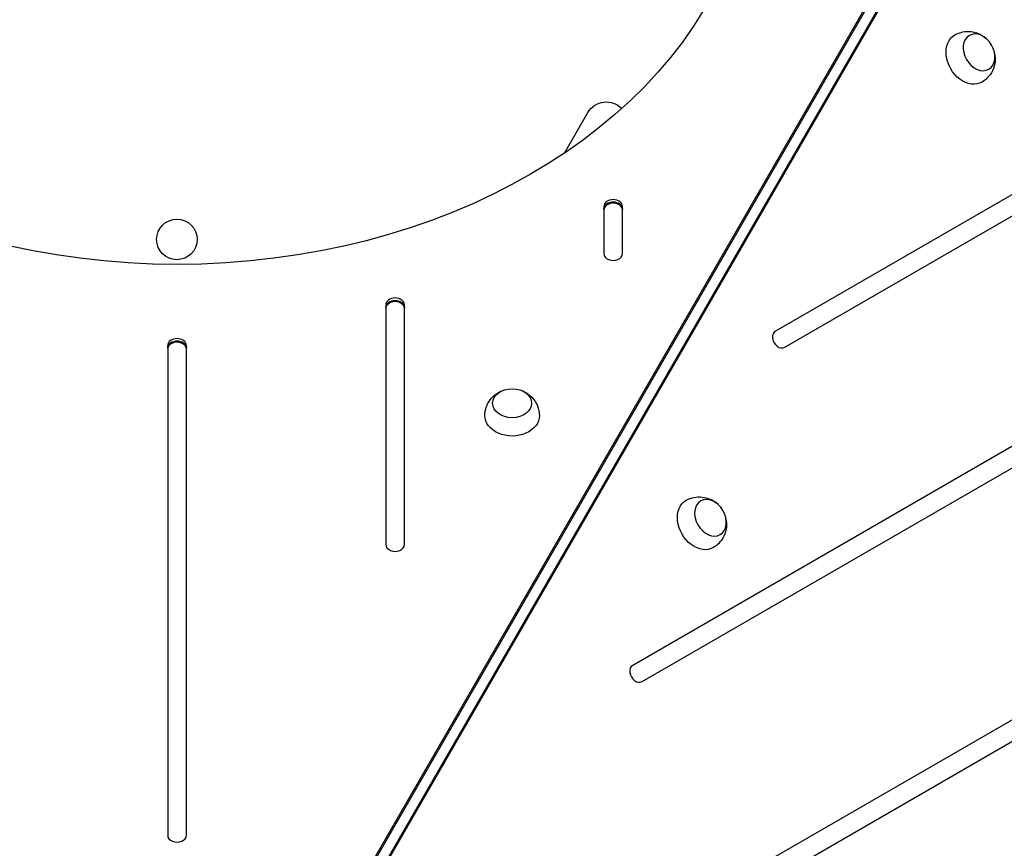
# Model space of a CAD drawing. Units: millimetres. Extents: x -5465 to 6807, y -3900 to 4846.
# Drawn here: x 2146 to 2778, y 1531 to 2063 of the extents above; entities that cross this region are included whole.
import ezdxf

# ---------------------------------------------------------------- set-up
doc = ezdxf.new("R2010")
doc.units = ezdxf.units.MM
doc.header["$LTSCALE"] = 20
doc.layers.add('2d', color=230, linetype='Continuous')

msp = doc.modelspace()

# ---------------------------------------------------------------- linework, layer by layer
at = {"layer": '2d'}
for p, q in [((2343.98, 1472.97), (2708.83, 2104.91)), ((2343.98, 1471.3), (2708.83, 2103.24)), ((2714.73, 2100.47), (2349.6, 1468.06)), ((2716.17, 2101.31), (2351.05, 1468.89)), ((2907.96, 2023.01), (2631.57, 1863.44)), ((2637.57, 1853.05), (2913.96, 2012.62)), ((2496.16, 1977.7), (2511.2, 2003.75)), ((2521.4, 1943.43), (2521.4, 1913.19)), ((2533.4, 1913.19), (2533.4, 1943.43)), ((2995.69, 1912), (2539.93, 1648.87)), ((2545.93, 1638.48), (3001.69, 1901.61)), ((2381.4, 1880.24), (2381.4, 1726.54)), ((2393.4, 1726.54), (2393.4, 1880.24)), ((2241.4, 1854.21), (2241.4, 1539.89)), ((2253.4, 1539.89), (2253.4, 1854.21)), ((3077.49, 1783.72), (2454.28, 1423.91)), ((2460.28, 1413.52), (3083.49, 1773.33))]:
    msp.add_line(p, q, dxfattribs=at)
msp.add_circle((2247.33, 1922.27), 13, dxfattribs=at)
at = {"layer": '2d', "extrusion": (0, 0, -1)}
msp.add_arc((-2523.03, 1996.93), 13.65, 30, 136.32595, dxfattribs=at)
for centre, major_axis, start_param, end_param in [((2247.4, 2181.33), (-370, 0), 3.391309, 6.033469), ((2762.3, 2042.37), (-6.25, 10.83), 3.141593, 9.424778), ((2755.35, 2038.36), (-8.75, 15.16), 3.12915, 6.295628), ((2527.4, 1941.76), (-6, 0), 0, 3.141593), ((2387.4, 1878.56), (-6, 0), 0, 3.141593), ((2247.4, 1852.54), (-6, 0), 0, 3.141593), ((2462.53, 1817.15), (-12.5, 0), 3.141593, 9.424778), ((2462.53, 1809.12), (-17.5, 0), 3.12915, 6.295628), ((2582.88, 1739.64), (-8.75, 15.16), 3.12915, 6.295628), ((2589.84, 1743.65), (-6.25, 10.83), 3.141593, 9.424778)]:
    msp.add_ellipse(centre, major_axis=major_axis, ratio=0.74345, start_param=start_param, end_param=end_param, dxfattribs=at)
at = {"layer": '2d'}
for centre, major_axis, start_param, end_param in [((2527.4, 1943.43), (-6, 0), 3.141593, 6.283185), ((2527.4, 1941.76), (-6, 0), 3.141593, 6.283185), ((2527.4, 1941.09), (-6, 0), 3.141593, 6.283185), ((2527.4, 1913.19), (-6, 0), 0, 3.141593), ((2387.4, 1880.24), (-6, 0), 3.141593, 6.283185), ((2387.4, 1878.56), (-6, 0), 3.141593, 6.283185), ((2387.4, 1877.89), (-6, 0), 3.141593, 6.283185), ((2247.4, 1854.21), (-6, 0), 3.141593, 6.283185), ((2634.57, 1858.24), (-3, 5.2), 0, 3.141593), ((2247.4, 1852.54), (-6, 0), 3.141593, 6.283185), ((2247.4, 1851.87), (-6, 0), 3.141593, 6.283185), ((2387.4, 1726.54), (-6, 0), 0, 3.141593), ((2542.93, 1643.68), (-3, 5.2), 0, 3.141593), ((2247.4, 1539.89), (-6, 0), 0, 3.141593)]:
    msp.add_ellipse(centre, major_axis=major_axis, ratio=0.74345, start_param=start_param, end_param=end_param, dxfattribs=at)
for points, knots in [([(2746.74, 2053.59), (2748.35, 2054.49), (2750.1, 2055.11), (2753.64, 2055.8), (2755.42, 2055.84), (2758.89, 2055.45), (2760.54, 2054.98), (2763.7, 2053.62), (2765.13, 2052.69), (2766.47, 2051.57), (2766.58, 2051.47), (2766.7, 2051.37)], [0.012443, 0.012443, 0.012443, 0.012443, 0.250402, 0.250402, 0.500153, 0.500153, 0.782364, 0.782364, 1.115972, 1.115972, 1.147929, 1.147929, 1.147929, 1.147929]), ([(2772.3, 2041.67), (2772.62, 2040.05), (2772.75, 2038.28), (2772.36, 2034.5), (2771.85, 2032.49), (2770.04, 2028.81), (2768.88, 2027.15), (2766.45, 2024.79), (2765.39, 2023.97), (2764.24, 2023.28)], [1.993664, 1.993664, 1.993664, 1.993664, 2.344042, 2.344042, 2.680571, 2.680571, 2.956606, 2.956606, 3.12915, 3.12915, 3.12915, 3.12915]), ([(2445.03, 1809.28), (2445.06, 1811.13), (2445.4, 1812.96), (2446.57, 1816.36), (2447.42, 1817.92), (2449.49, 1820.74), (2450.73, 1821.93), (2453.49, 1823.99), (2455.01, 1824.76), (2456.65, 1825.36), (2456.79, 1825.41), (2456.93, 1825.46)], [0.012443, 0.012443, 0.012443, 0.012443, 0.250402, 0.250402, 0.500153, 0.500153, 0.782364, 0.782364, 1.115972, 1.115972, 1.147929, 1.147929, 1.147929, 1.147929]), ([(2468.13, 1825.46), (2469.7, 1824.93), (2471.3, 1824.16), (2474.37, 1821.93), (2475.86, 1820.48), (2478.14, 1817.07), (2479, 1815.23), (2479.83, 1811.95), (2480.01, 1810.62), (2480.03, 1809.28)], [1.993664, 1.993664, 1.993664, 1.993664, 2.344042, 2.344042, 2.680571, 2.680571, 2.956606, 2.956606, 3.12915, 3.12915, 3.12915, 3.12915]), ([(2574.28, 1754.87), (2575.89, 1755.77), (2577.64, 1756.39), (2581.17, 1757.08), (2582.95, 1757.12), (2586.42, 1756.74), (2588.07, 1756.26), (2591.23, 1754.9), (2592.67, 1753.97), (2594, 1752.85), (2594.12, 1752.75), (2594.23, 1752.65)], [0.012443, 0.012443, 0.012443, 0.012443, 0.250402, 0.250402, 0.500153, 0.500153, 0.782364, 0.782364, 1.115972, 1.115972, 1.147929, 1.147929, 1.147929, 1.147929]), ([(2599.83, 1742.96), (2600.16, 1741.34), (2600.29, 1739.57), (2599.89, 1735.78), (2599.39, 1733.77), (2597.57, 1730.09), (2596.41, 1728.43), (2593.98, 1726.07), (2592.92, 1725.25), (2591.77, 1724.56)], [1.993664, 1.993664, 1.993664, 1.993664, 2.344042, 2.344042, 2.680571, 2.680571, 2.956606, 2.956606, 3.12915, 3.12915, 3.12915, 3.12915])]:
    msp.add_open_spline(points, degree=3, knots=knots, dxfattribs=at)

doc.saveas('drawing.dxf')
